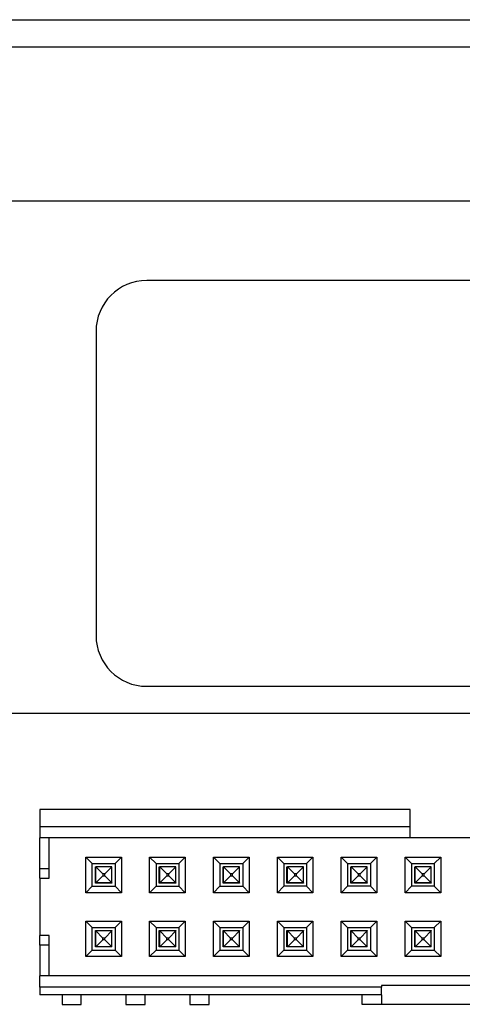
# Model space of a CAD drawing. Units: inches. Extents: x 0.4 to 25.1, y 0.4 to 16.1.
# Drawn here: x 16.5 to 17.1, y 6.4 to 7.6 of the extents above; entities that cross this region are included whole.
import ezdxf

# ---------------------------------------------------------------- set-up
doc = ezdxf.new("R2010")
doc.units = ezdxf.units.IN
doc.header["$LTSCALE"] = 1.5
doc.header["$MEASUREMENT"] = 0

msp = doc.modelspace()

# ---------------------------------------------------------------- linework, layer by layer
at = {"color": 7, "linetype": 'Continuous', "lineweight": 25}
for p, q in [((15.7509, 7.5755), (22.5989, 7.5755)), ((22.565, 7.5416), (15.7848, 7.5416)), ((15.9739, 7.3525), (22.3759, 7.3525)), ((19.0499, 7.2541), (16.6749, 7.2541)), ((16.6124, 7.1916), (16.6124, 6.8166)), ((16.6749, 6.7541), (19.0499, 6.7541)), ((18.2682, 6.7205), (16.3729, 6.7205)), ((16.9997, 6.6024), (16.543, 6.6024)), ((16.543, 6.6024), (16.543, 6.5811)), ((16.9997, 6.5811), (16.9997, 6.6024)), ((16.9997, 6.5811), (16.543, 6.5811)), ((16.543, 6.5811), (16.543, 6.5674)), ((16.9997, 6.5674), (16.9997, 6.5811)), ((16.9997, 6.5674), (16.543, 6.5674)), ((16.543, 6.5296), (16.543, 6.5674)), ((16.5548, 6.5296), (16.5548, 6.5674)), ((17.1099, 6.5674), (16.9997, 6.5674)), ((16.5998, 6.5435), (16.6077, 6.5357)), ((16.5998, 6.5435), (16.6437, 6.5435)), ((16.5998, 6.4998), (16.5998, 6.5435)), ((16.6358, 6.5357), (16.6437, 6.5435)), ((16.6437, 6.5435), (16.6437, 6.4998)), ((16.6785, 6.5435), (16.6864, 6.5357)), ((16.6785, 6.5435), (16.7224, 6.5435)), ((16.6785, 6.4998), (16.6785, 6.5435)), ((16.7146, 6.5357), (16.7224, 6.5435)), ((16.7224, 6.5435), (16.7224, 6.4998)), ((16.7573, 6.5435), (16.7652, 6.5357)), ((16.7573, 6.5435), (16.8012, 6.5435)), ((16.7573, 6.4998), (16.7573, 6.5435)), ((16.7933, 6.5357), (16.8012, 6.5435)), ((16.8012, 6.5435), (16.8012, 6.4998)), ((16.836, 6.5435), (16.8439, 6.5357)), ((16.836, 6.5435), (16.8799, 6.5435)), ((16.836, 6.4998), (16.836, 6.5435)), ((16.872, 6.5357), (16.8799, 6.5435)), ((16.8799, 6.5435), (16.8799, 6.4998)), ((16.9148, 6.4998), (16.9148, 6.5435)), ((16.9148, 6.5435), (16.9226, 6.5357)), ((16.9148, 6.5435), (16.9587, 6.5435)), ((16.9508, 6.5357), (16.9587, 6.5435)), ((16.9587, 6.5435), (16.9587, 6.4998)), ((16.9935, 6.4998), (16.9935, 6.5435)), ((16.9935, 6.5435), (17.0014, 6.5357)), ((16.9935, 6.5435), (17.0374, 6.5435)), ((17.0295, 6.5357), (17.0374, 6.5435)), ((17.0374, 6.5435), (17.0374, 6.4998)), ((16.543, 6.5296), (16.5548, 6.5296)), ((16.543, 6.5178), (16.543, 6.5296)), ((16.5548, 6.5178), (16.5548, 6.5296)), ((16.6077, 6.5357), (16.6358, 6.5357)), ((16.6077, 6.5077), (16.6077, 6.5357)), ((16.6116, 6.5317), (16.6122, 6.5317)), ((16.6116, 6.5117), (16.6116, 6.5317)), ((16.6122, 6.512), (16.6122, 6.5317)), ((16.6209, 6.5231), (16.6122, 6.5317)), ((16.6319, 6.5317), (16.6122, 6.5317)), ((16.6232, 6.5231), (16.6319, 6.5317)), ((16.6319, 6.512), (16.6319, 6.5317)), ((16.6358, 6.5357), (16.6358, 6.5077)), ((16.6864, 6.5357), (16.7146, 6.5357)), ((16.6864, 6.5357), (16.6864, 6.5077)), ((16.6904, 6.5317), (16.6909, 6.5317)), ((16.6904, 6.5117), (16.6904, 6.5317)), ((16.6909, 6.512), (16.6909, 6.5317)), ((16.6996, 6.5231), (16.6909, 6.5317)), ((16.7106, 6.5317), (16.6909, 6.5317)), ((16.702, 6.5231), (16.7106, 6.5317)), ((16.7106, 6.512), (16.7106, 6.5317)), ((16.7146, 6.5357), (16.7146, 6.5077)), ((16.7652, 6.5357), (16.7933, 6.5357)), ((16.7652, 6.5357), (16.7652, 6.5077)), ((16.7691, 6.5317), (16.7697, 6.5317)), ((16.7691, 6.5117), (16.7691, 6.5317)), ((16.7697, 6.512), (16.7697, 6.5317)), ((16.7783, 6.5231), (16.7697, 6.5317)), ((16.7894, 6.5317), (16.7697, 6.5317)), ((16.7807, 6.5231), (16.7894, 6.5317)), ((16.7894, 6.512), (16.7894, 6.5317)), ((16.7933, 6.5357), (16.7933, 6.5077)), ((16.8439, 6.5357), (16.872, 6.5357)), ((16.8439, 6.5357), (16.8439, 6.5077)), ((16.8478, 6.5317), (16.8484, 6.5317)), ((16.8478, 6.5117), (16.8478, 6.5317)), ((16.8571, 6.5231), (16.8484, 6.5317)), ((16.8681, 6.5317), (16.8484, 6.5317)), ((16.8484, 6.512), (16.8484, 6.5317)), ((16.8594, 6.5231), (16.8681, 6.5317)), ((16.8681, 6.512), (16.8681, 6.5317)), ((16.872, 6.5357), (16.872, 6.5077)), ((16.9226, 6.5357), (16.9226, 6.5077)), ((16.9226, 6.5357), (16.9508, 6.5357)), ((16.9266, 6.5317), (16.9272, 6.5317)), ((16.9266, 6.5117), (16.9266, 6.5317)), ((16.9272, 6.512), (16.9272, 6.5317)), ((16.9358, 6.5231), (16.9272, 6.5317)), ((16.9468, 6.5317), (16.9272, 6.5317)), ((16.9382, 6.5231), (16.9468, 6.5317)), ((16.9468, 6.512), (16.9468, 6.5317)), ((16.9508, 6.5357), (16.9508, 6.5077)), ((17.0014, 6.5357), (17.0014, 6.5077)), ((17.0014, 6.5357), (17.0295, 6.5357)), ((17.0053, 6.5317), (17.0059, 6.5317)), ((17.0053, 6.5117), (17.0053, 6.5317)), ((17.0059, 6.512), (17.0059, 6.5317)), ((17.0146, 6.5231), (17.0059, 6.5317)), ((17.0256, 6.5317), (17.0059, 6.5317)), ((17.0169, 6.5231), (17.0256, 6.5317)), ((17.0256, 6.512), (17.0256, 6.5317)), ((17.0295, 6.5357), (17.0295, 6.5077)), ((16.543, 6.5178), (16.5548, 6.5178)), ((16.543, 6.5178), (16.543, 6.4469)), ((16.6209, 6.5207), (16.6122, 6.512)), ((16.6209, 6.5231), (16.6209, 6.5207)), ((16.6232, 6.5231), (16.6209, 6.5231)), ((16.6209, 6.5207), (16.6232, 6.5207)), ((16.6232, 6.5207), (16.6232, 6.5231)), ((16.6319, 6.512), (16.6232, 6.5207)), ((16.6996, 6.5207), (16.6909, 6.512)), ((16.6996, 6.5231), (16.6996, 6.5207)), ((16.702, 6.5231), (16.6996, 6.5231)), ((16.6996, 6.5207), (16.702, 6.5207)), ((16.702, 6.5207), (16.702, 6.5231)), ((16.7106, 6.512), (16.702, 6.5207)), ((16.7783, 6.5207), (16.7697, 6.512)), ((16.7783, 6.5231), (16.7783, 6.5207)), ((16.7807, 6.5231), (16.7783, 6.5231)), ((16.7783, 6.5207), (16.7807, 6.5207)), ((16.7807, 6.5207), (16.7807, 6.5231)), ((16.7894, 6.512), (16.7807, 6.5207)), ((16.8571, 6.5207), (16.8484, 6.512)), ((16.8594, 6.5231), (16.8571, 6.5231)), ((16.8571, 6.5231), (16.8571, 6.5207)), ((16.8571, 6.5207), (16.8594, 6.5207)), ((16.8594, 6.5207), (16.8594, 6.5231)), ((16.8681, 6.512), (16.8594, 6.5207)), ((16.9358, 6.5207), (16.9272, 6.512)), ((16.9358, 6.5231), (16.9358, 6.5207)), ((16.9382, 6.5231), (16.9358, 6.5231)), ((16.9358, 6.5207), (16.9382, 6.5207)), ((16.9382, 6.5207), (16.9382, 6.5231)), ((16.9468, 6.512), (16.9382, 6.5207)), ((17.0146, 6.5207), (17.0059, 6.512)), ((17.0146, 6.5231), (17.0146, 6.5207)), ((17.0169, 6.5231), (17.0146, 6.5231)), ((17.0146, 6.5207), (17.0169, 6.5207)), ((17.0169, 6.5207), (17.0169, 6.5231)), ((17.0256, 6.512), (17.0169, 6.5207)), ((16.5998, 6.4998), (16.6077, 6.5077)), ((16.6077, 6.5077), (16.6358, 6.5077)), ((16.6319, 6.5117), (16.6116, 6.5117)), ((16.6319, 6.512), (16.6122, 6.512)), ((16.6319, 6.512), (16.6319, 6.5117)), ((16.6358, 6.5077), (16.6437, 6.4998)), ((16.6864, 6.5077), (16.6785, 6.4998)), ((16.6864, 6.5077), (16.7146, 6.5077)), ((16.7106, 6.5117), (16.6904, 6.5117)), ((16.7106, 6.512), (16.6909, 6.512)), ((16.7106, 6.512), (16.7106, 6.5117)), ((16.7146, 6.5077), (16.7224, 6.4998)), ((16.7652, 6.5077), (16.7573, 6.4998)), ((16.7652, 6.5077), (16.7933, 6.5077)), ((16.7894, 6.5117), (16.7691, 6.5117)), ((16.7894, 6.512), (16.7697, 6.512)), ((16.7894, 6.512), (16.7894, 6.5117)), ((16.7933, 6.5077), (16.8012, 6.4998)), ((16.8439, 6.5077), (16.836, 6.4998)), ((16.872, 6.5077), (16.8439, 6.5077)), ((16.8681, 6.5117), (16.8478, 6.5117)), ((16.8681, 6.512), (16.8484, 6.512)), ((16.8681, 6.512), (16.8681, 6.5117)), ((16.8799, 6.4998), (16.872, 6.5077)), ((16.9226, 6.5077), (16.9148, 6.4998)), ((16.9508, 6.5077), (16.9226, 6.5077)), ((16.9468, 6.5117), (16.9266, 6.5117)), ((16.9468, 6.512), (16.9272, 6.512)), ((16.9468, 6.512), (16.9468, 6.5117)), ((16.9587, 6.4998), (16.9508, 6.5077)), ((17.0014, 6.5077), (16.9935, 6.4998)), ((17.0295, 6.5077), (17.0014, 6.5077)), ((17.0256, 6.5117), (17.0053, 6.5117)), ((17.0256, 6.512), (17.0059, 6.512)), ((17.0256, 6.512), (17.0256, 6.5117)), ((17.0374, 6.4998), (17.0295, 6.5077)), ((16.6437, 6.4998), (16.5998, 6.4998)), ((16.7224, 6.4998), (16.6785, 6.4998)), ((16.8012, 6.4998), (16.7573, 6.4998)), ((16.8799, 6.4998), (16.836, 6.4998)), ((16.9587, 6.4998), (16.9148, 6.4998)), ((17.0374, 6.4998), (16.9935, 6.4998)), ((16.5998, 6.4648), (16.6077, 6.4569)), ((16.5998, 6.4648), (16.6437, 6.4648)), ((16.5998, 6.4211), (16.5998, 6.4648)), ((16.6077, 6.4569), (16.6358, 6.4569)), ((16.6077, 6.429), (16.6077, 6.4569)), ((16.6358, 6.4569), (16.6437, 6.4648)), ((16.6358, 6.4569), (16.6358, 6.429)), ((16.6437, 6.4648), (16.6437, 6.4211)), ((16.6785, 6.4648), (16.6864, 6.4569)), ((16.6785, 6.4648), (16.7224, 6.4648)), ((16.6785, 6.4211), (16.6785, 6.4648)), ((16.6864, 6.4569), (16.7146, 6.4569)), ((16.6864, 6.4569), (16.6864, 6.429)), ((16.7146, 6.4569), (16.7224, 6.4648)), ((16.7146, 6.4569), (16.7146, 6.429)), ((16.7224, 6.4648), (16.7224, 6.4211)), ((16.7573, 6.4648), (16.7652, 6.4569)), ((16.7573, 6.4648), (16.8012, 6.4648)), ((16.7573, 6.4211), (16.7573, 6.4648)), ((16.7652, 6.4569), (16.7933, 6.4569)), ((16.7652, 6.4569), (16.7652, 6.429)), ((16.7933, 6.4569), (16.8012, 6.4648)), ((16.7933, 6.4569), (16.7933, 6.429)), ((16.8012, 6.4648), (16.8012, 6.4211)), ((16.836, 6.4648), (16.8439, 6.4569)), ((16.836, 6.4648), (16.8799, 6.4648)), ((16.836, 6.4211), (16.836, 6.4648)), ((16.8439, 6.4569), (16.872, 6.4569)), ((16.8439, 6.4569), (16.8439, 6.429)), ((16.872, 6.4569), (16.8799, 6.4648)), ((16.872, 6.4569), (16.872, 6.429)), ((16.8799, 6.4648), (16.8799, 6.4211)), ((16.9148, 6.4211), (16.9148, 6.4648)), ((16.9148, 6.4648), (16.9226, 6.4569)), ((16.9148, 6.4648), (16.9587, 6.4648)), ((16.9226, 6.4569), (16.9226, 6.429)), ((16.9226, 6.4569), (16.9508, 6.4569)), ((16.9508, 6.4569), (16.9587, 6.4648)), ((16.9508, 6.4569), (16.9508, 6.429)), ((16.9587, 6.4648), (16.9587, 6.4211)), ((16.9935, 6.4211), (16.9935, 6.4648)), ((16.9935, 6.4648), (17.0014, 6.4569)), ((16.9935, 6.4648), (17.0374, 6.4648)), ((17.0014, 6.4569), (17.0014, 6.429)), ((17.0014, 6.4569), (17.0295, 6.4569)), ((17.0295, 6.4569), (17.0374, 6.4648)), ((17.0295, 6.4569), (17.0295, 6.429)), ((17.0374, 6.4648), (17.0374, 6.4211)), ((16.5548, 6.4469), (16.543, 6.4469)), ((16.543, 6.4351), (16.543, 6.4469)), ((16.5548, 6.4351), (16.5548, 6.4469)), ((16.6116, 6.4329), (16.6116, 6.453)), ((16.6116, 6.453), (16.6319, 6.453)), ((16.6209, 6.4439), (16.6122, 6.4526)), ((16.6319, 6.4526), (16.6122, 6.4526)), ((16.6122, 6.4329), (16.6122, 6.4526)), ((16.6209, 6.4416), (16.6209, 6.4439)), ((16.6232, 6.4439), (16.6209, 6.4439)), ((16.6232, 6.4439), (16.6319, 6.4526)), ((16.6232, 6.4416), (16.6232, 6.4439)), ((16.6319, 6.453), (16.6319, 6.4526)), ((16.6319, 6.4329), (16.6319, 6.4526)), ((16.6904, 6.4329), (16.6904, 6.453)), ((16.6904, 6.453), (16.7106, 6.453)), ((16.6909, 6.4329), (16.6909, 6.4526)), ((16.6996, 6.4439), (16.6909, 6.4526)), ((16.7106, 6.4526), (16.6909, 6.4526)), ((16.6996, 6.4416), (16.6996, 6.4439)), ((16.702, 6.4439), (16.6996, 6.4439)), ((16.702, 6.4439), (16.7106, 6.4526)), ((16.702, 6.4416), (16.702, 6.4439)), ((16.7106, 6.453), (16.7106, 6.4526)), ((16.7106, 6.4329), (16.7106, 6.4526)), ((16.7691, 6.4329), (16.7691, 6.453)), ((16.7691, 6.453), (16.7894, 6.453)), ((16.7783, 6.4439), (16.7697, 6.4526)), ((16.7894, 6.4526), (16.7697, 6.4526)), ((16.7697, 6.4329), (16.7697, 6.4526)), ((16.7783, 6.4416), (16.7783, 6.4439)), ((16.7807, 6.4439), (16.7783, 6.4439)), ((16.7807, 6.4439), (16.7894, 6.4526)), ((16.7807, 6.4416), (16.7807, 6.4439)), ((16.7894, 6.453), (16.7894, 6.4526)), ((16.7894, 6.4329), (16.7894, 6.4526)), ((16.8478, 6.4329), (16.8478, 6.453)), ((16.8478, 6.453), (16.8681, 6.453)), ((16.8571, 6.4439), (16.8484, 6.4526)), ((16.8681, 6.4526), (16.8484, 6.4526)), ((16.8484, 6.4329), (16.8484, 6.4526)), ((16.8571, 6.4416), (16.8571, 6.4439)), ((16.8594, 6.4439), (16.8571, 6.4439)), ((16.8594, 6.4439), (16.8681, 6.4526)), ((16.8594, 6.4416), (16.8594, 6.4439)), ((16.8681, 6.453), (16.8681, 6.4526)), ((16.8681, 6.4329), (16.8681, 6.4526)), ((16.9266, 6.4329), (16.9266, 6.453)), ((16.9266, 6.453), (16.9468, 6.453)), ((16.9272, 6.4329), (16.9272, 6.4526)), ((16.9358, 6.4439), (16.9272, 6.4526)), ((16.9468, 6.4526), (16.9272, 6.4526)), ((16.9358, 6.4416), (16.9358, 6.4439)), ((16.9382, 6.4439), (16.9358, 6.4439)), ((16.9382, 6.4439), (16.9468, 6.4526)), ((16.9382, 6.4416), (16.9382, 6.4439)), ((16.9468, 6.453), (16.9468, 6.4526)), ((16.9468, 6.4329), (16.9468, 6.4526)), ((17.0053, 6.4329), (17.0053, 6.453)), ((17.0053, 6.453), (17.0256, 6.453)), ((17.0059, 6.4329), (17.0059, 6.4526)), ((17.0146, 6.4439), (17.0059, 6.4526)), ((17.0256, 6.4526), (17.0059, 6.4526)), ((17.0146, 6.4416), (17.0146, 6.4439)), ((17.0169, 6.4439), (17.0146, 6.4439)), ((17.0169, 6.4439), (17.0256, 6.4526)), ((17.0169, 6.4416), (17.0169, 6.4439)), ((17.0256, 6.453), (17.0256, 6.4526)), ((17.0256, 6.4329), (17.0256, 6.4526)), ((16.5548, 6.4351), (16.543, 6.4351)), ((16.543, 6.4351), (16.543, 6.3973)), ((16.5548, 6.3973), (16.5548, 6.4351)), ((16.6122, 6.4329), (16.6116, 6.4329)), ((16.6209, 6.4416), (16.6122, 6.4329)), ((16.6319, 6.4329), (16.6122, 6.4329)), ((16.6232, 6.4416), (16.6209, 6.4416)), ((16.6319, 6.4329), (16.6232, 6.4416)), ((16.6909, 6.4329), (16.6904, 6.4329)), ((16.6996, 6.4416), (16.6909, 6.4329)), ((16.7106, 6.4329), (16.6909, 6.4329)), ((16.702, 6.4416), (16.6996, 6.4416)), ((16.7106, 6.4329), (16.702, 6.4416)), ((16.7697, 6.4329), (16.7691, 6.4329)), ((16.7783, 6.4416), (16.7697, 6.4329)), ((16.7894, 6.4329), (16.7697, 6.4329)), ((16.7807, 6.4416), (16.7783, 6.4416)), ((16.7894, 6.4329), (16.7807, 6.4416)), ((16.8484, 6.4329), (16.8478, 6.4329)), ((16.8571, 6.4416), (16.8484, 6.4329)), ((16.8681, 6.4329), (16.8484, 6.4329)), ((16.8594, 6.4416), (16.8571, 6.4416)), ((16.8681, 6.4329), (16.8594, 6.4416)), ((16.9272, 6.4329), (16.9266, 6.4329)), ((16.9358, 6.4416), (16.9272, 6.4329)), ((16.9468, 6.4329), (16.9272, 6.4329)), ((16.9382, 6.4416), (16.9358, 6.4416)), ((16.9468, 6.4329), (16.9382, 6.4416)), ((17.0059, 6.4329), (17.0053, 6.4329)), ((17.0146, 6.4416), (17.0059, 6.4329)), ((17.0256, 6.4329), (17.0059, 6.4329)), ((17.0169, 6.4416), (17.0146, 6.4416)), ((17.0256, 6.4329), (17.0169, 6.4416)), ((16.5998, 6.4211), (16.6077, 6.429)), ((16.6437, 6.4211), (16.5998, 6.4211)), ((16.6077, 6.429), (16.6358, 6.429)), ((16.6358, 6.429), (16.6437, 6.4211)), ((16.6864, 6.429), (16.6785, 6.4211)), ((16.7224, 6.4211), (16.6785, 6.4211)), ((16.6864, 6.429), (16.7146, 6.429)), ((16.7146, 6.429), (16.7224, 6.4211)), ((16.7652, 6.429), (16.7573, 6.4211)), ((16.8012, 6.4211), (16.7573, 6.4211)), ((16.7652, 6.429), (16.7933, 6.429)), ((16.7933, 6.429), (16.8012, 6.4211)), ((16.8439, 6.429), (16.836, 6.4211)), ((16.8799, 6.4211), (16.836, 6.4211)), ((16.8439, 6.429), (16.872, 6.429)), ((16.872, 6.429), (16.8799, 6.4211)), ((16.9226, 6.429), (16.9148, 6.4211)), ((16.9587, 6.4211), (16.9148, 6.4211)), ((16.9226, 6.429), (16.9508, 6.429)), ((16.9508, 6.429), (16.9587, 6.4211)), ((17.0014, 6.429), (16.9935, 6.4211)), ((17.0374, 6.4211), (16.9935, 6.4211)), ((17.0014, 6.429), (17.0295, 6.429)), ((17.0295, 6.429), (17.0374, 6.4211)), ((16.543, 6.3835), (16.543, 6.3973)), ((17.5666, 6.3973), (16.543, 6.3973)), ((16.9643, 6.3835), (16.543, 6.3835)), ((16.543, 6.3835), (16.543, 6.3741)), ((17.1454, 6.3855), (16.9643, 6.3855)), ((16.9643, 6.3855), (16.9643, 6.3835)), ((16.9643, 6.3741), (16.9643, 6.3835)), ((16.9643, 6.3741), (16.543, 6.3741)), ((16.5706, 6.3741), (16.5706, 6.3622)), ((16.5942, 6.3622), (16.5942, 6.3741)), ((16.6493, 6.3741), (16.6493, 6.3622)), ((16.6729, 6.3622), (16.6729, 6.3741)), ((16.728, 6.3741), (16.728, 6.3622)), ((16.7517, 6.3622), (16.7517, 6.3741)), ((16.9406, 6.3622), (16.9406, 6.3741)), ((16.9643, 6.3741), (16.9643, 6.3622)), ((16.5706, 6.3622), (16.5942, 6.3622)), ((16.6493, 6.3622), (16.6729, 6.3622)), ((16.728, 6.3622), (16.7517, 6.3622)), ((16.9643, 6.3622), (16.9406, 6.3622)), ((17.1454, 6.3622), (16.9643, 6.3622))]:
    msp.add_line(p, q, dxfattribs=at)
for centre, start, end in [((16.6749, 7.1916), 90, 180), ((16.6749, 6.8166), 180, 270)]:
    msp.add_arc(centre, 0.0625, start, end, dxfattribs=at)

doc.saveas('drawing.dxf')
